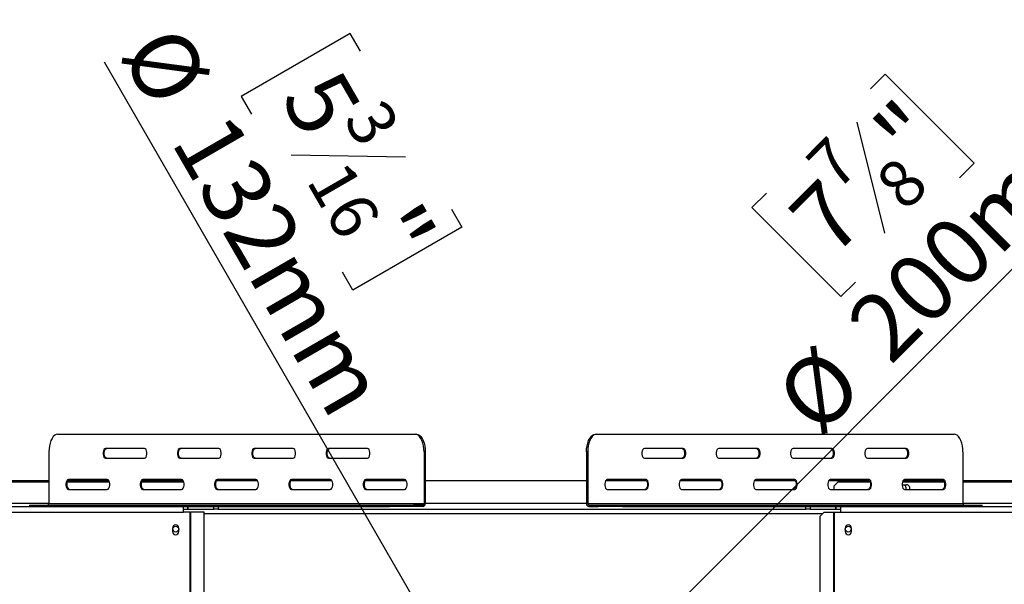
# Model space of a CAD drawing. Units: millimetres. Extents: x 99 to 5231, y 55 to 4150.
# Drawn here: x 1066 to 1839, y 1248 to 1690 of the extents above; entities that cross this region are included whole.
import ezdxf

# ---------------------------------------------------------------- set-up
doc = ezdxf.new("R2010")
doc.units = ezdxf.units.MM
doc.header["$LTSCALE"] = 20
doc.layers.add('FORMAT', color=7, linetype='Continuous')
doc.styles.add('SLDTEXTSTYLE0', font='TXT', dxfattribs={"width": 0.75})
doc.dimstyles.new('SLDDIMSTYLE1', dxfattribs={"dimtxt": 52.916667, "dimasz": 26, "dimexe": 0, "dimexo": 0.0625, "dimgap": 13.229167, "dimtad": 1, "dimdec": 0, "dimlfac": 0.9, "dimrnd": 1e-09, "dimzin": 12, "dimdsep": 46, "dimtxsty": 'SLDTEXTSTYLE0', "dimblk1": 'NONE', "dimsah": 1, "dimcen": 0, "dimadec": 0, "dimazin": 3, "dimtfac": 1, "dimtdec": 0, "dimtmove": 0, "dimatfit": 3, "dimldrblk": 'NONE', "dimfxl": 0, "dimfrac": 2, "dimtolj": 1, "dimtzin": 12, "dimarcsym": 0})

# ---------------------------------------------------------------- blocks, each defined once
blk = doc.blocks.new('_D_7')
at = {"layer": 'FORMAT'}
for p, q in [((1734.34, 1636.27), (1745.72, 1647.65)), ((1745.72, 1647.65), (1815.56, 1577.8)), ((1723.57, 1610.08), (1745.34, 1523)), ((1531.45, 1180.89), (1936.16, 1585.6)), ((1815.56, 1577.8), (1804.18, 1566.42)), ((1652.53, 1554.46), (1641.15, 1543.08)), ((1641.15, 1543.08), (1711, 1473.23)), ((1711, 1473.23), (1722.38, 1484.61)), ((1531.45, 1180.89), (1374.32, 1023.76))]:
    blk.add_line(p, q, dxfattribs=at)
blk.add_solid([(1531.45, 1180.89), (1553.37, 1195.74), (1546.3, 1202.81)], dxfattribs=at)
at = {"layer": 'FORMAT', "attachment_point": 1, "rotation": 45, "style": 'SLDTEXTSTYLE0'}
for s, insert, char_height in [('"', (1733.27, 1606.43), 52.92), ('200mm', (1712.52, 1456.27), 52.917), ('7', (1681.34, 1580.95), 37.04), ('8', (1735.61, 1565.38), 37.04), ('7', (1666.92, 1540.07), 52.92), ('%%c', (1656.04, 1399.79), 52.917)]:
    blk.add_mtext(s, dxfattribs=dict(at, insert=insert, char_height=char_height))
blk = doc.blocks.new('_None')
blk = doc.blocks.new('_D_8')
at = {"layer": 'FORMAT'}
for p, q in [((1325.93, 1679.54), (1240.39, 1630.15)), ((1333.98, 1665.6), (1325.93, 1679.54)), ((1416.22, 1166.62), (1133, 1657.18)), ((1240.39, 1630.15), (1248.43, 1616.21)), ((1369.31, 1582.59), (1279.57, 1584.1)), ((1405.51, 1541.71), (1413.56, 1527.77)), ((1413.56, 1527.77), (1328.01, 1478.38)), ((1328.01, 1478.38), (1319.96, 1492.32)), ((1416.22, 1166.62), (1489.55, 1039.61))]:
    blk.add_line(p, q, dxfattribs=at)
blk.add_solid([(1416.22, 1166.62), (1407.55, 1191.64), (1398.89, 1186.64)], dxfattribs=at)
at = {"layer": 'FORMAT', "attachment_point": 1, "rotation": 300, "style": 'SLDTEXTSTYLE0'}
for s, insert, char_height in [('%%c', (1190.51, 1690.39), 52.917), ('5', (1316.35, 1655.43), 52.92), ('3', (1352.11, 1630.92), 37.04), ('132mm', (1230.45, 1621.22), 52.917), ('16', (1323.02, 1582.52), 37.042), ('"', (1376.96, 1550.46), 52.92)]:
    blk.add_mtext(s, dxfattribs=dict(at, insert=insert, char_height=char_height))

msp = doc.modelspace()

# ---------------------------------------------------------------- linework, layer by layer
at = {"color": 7, "linetype": 'Continuous', "lineweight": 25}
for p, q in [((1096.37, 1365.34), (1376.93, 1365.34)), ((1376.93, 1365.34), (1377.89, 1365.34)), ((1518.32, 1365.34), (1519.28, 1365.34)), ((1519.28, 1365.34), (1799.84, 1365.34)), ((1164.43, 1354.23), (1133.87, 1354.23)), ((1222.76, 1354.23), (1192.2, 1354.23)), ((1281.09, 1354.23), (1250.54, 1354.23)), ((1339.43, 1354.23), (1308.87, 1354.23)), ((1587.34, 1354.23), (1556.78, 1354.23)), ((1645.67, 1354.23), (1615.12, 1354.23)), ((1704.01, 1354.23), (1673.45, 1354.23)), ((1762.34, 1354.23), (1731.78, 1354.23)), ((1089.43, 1351.45), (1089.43, 1310.89)), ((1133.87, 1346.45), (1164.43, 1346.45)), ((1192.2, 1346.45), (1222.76, 1346.45)), ((1250.54, 1346.45), (1281.09, 1346.45)), ((1308.87, 1346.45), (1339.43, 1346.45)), ((1383.87, 1351.45), (1383.87, 1310.89)), ((1384.83, 1351.45), (1383.87, 1351.45)), ((1384.83, 1351.45), (1384.83, 1310.89)), ((1512.34, 1351.45), (1511.38, 1351.45)), ((1511.38, 1351.45), (1511.38, 1310.89)), ((1512.34, 1351.45), (1512.34, 1310.89)), ((1556.78, 1346.45), (1587.34, 1346.45)), ((1615.12, 1346.45), (1645.67, 1346.45)), ((1673.45, 1346.45), (1704.01, 1346.45)), ((1731.78, 1346.45), (1762.34, 1346.45)), ((1806.78, 1351.45), (1806.78, 1310.89)), ((1135.26, 1329.78), (1104.7, 1329.78)), ((1193.59, 1329.78), (1163.04, 1329.78)), ((1251.93, 1329.78), (1221.37, 1329.78)), ((1310.26, 1329.78), (1279.7, 1329.78)), ((1368.59, 1329.78), (1338.04, 1329.78)), ((1558.17, 1329.78), (1527.62, 1329.78)), ((1616.51, 1329.78), (1585.95, 1329.78)), ((1674.84, 1329.78), (1644.28, 1329.78)), ((1733.17, 1329.78), (1702.62, 1329.78)), ((1791.51, 1329.78), (1760.95, 1329.78)), ((1089.43, 1328.67), (991.74, 1328.67)), ((991.74, 1328.11), (1089.43, 1328.11)), ((1104.07, 1328.11), (1136.86, 1328.11)), ((1136.62, 1328.67), (1104.31, 1328.67)), ((1104.7, 1322), (1135.26, 1322)), ((1162.4, 1328.11), (1195.19, 1328.11)), ((1194.95, 1328.67), (1162.64, 1328.67)), ((1163.04, 1322), (1193.59, 1322)), ((1253.29, 1328.67), (1220.97, 1328.67)), ((1221.37, 1322), (1251.93, 1322)), ((1311.62, 1328.67), (1279.31, 1328.67)), ((1279.7, 1322), (1310.26, 1322)), ((1369.95, 1328.67), (1337.64, 1328.67)), ((1338.04, 1322), (1368.59, 1322)), ((1511.38, 1328.67), (1384.83, 1328.67)), ((1558.57, 1328.67), (1526.26, 1328.67)), ((1527.62, 1322), (1558.17, 1322)), ((1616.9, 1328.67), (1584.59, 1328.67)), ((1585.95, 1322), (1616.51, 1322)), ((1675.24, 1328.67), (1642.92, 1328.67)), ((1644.28, 1322), (1674.84, 1322)), ((1733.57, 1328.67), (1701.26, 1328.67)), ((1702.62, 1322), (1733.17, 1322)), ((1709, 1328.11), (1705.66, 1324.78)), ((1705.66, 1322), (1705.66, 1324.78)), ((1709, 1328.11), (1733.81, 1328.11)), ((1759.02, 1325.48), (1759.83, 1325.61)), ((1759.35, 1328.11), (1792.14, 1328.11)), ((1791.9, 1328.67), (1759.59, 1328.67)), ((1759.83, 1325.61), (1762.61, 1325.61)), ((1760.95, 1322), (1791.51, 1322)), ((1905.76, 1328.67), (1806.78, 1328.67)), ((1806.78, 1328.11), (1905.76, 1328.11)), ((627.33, 1308.67), (1195.11, 1308.67)), ((1074.3, 1309.78), (1074.3, 1308.67)), ((1074.3, 1309.78), (1076.16, 1309.78)), ((1076.16, 1309.78), (1076.16, 1308.67)), ((1076.16, 1309.78), (1356.72, 1309.78)), ((1089.43, 1310.89), (1383.87, 1310.89)), ((1195.11, 1304.23), (1195.11, 1308.67)), ((1195.11, 1308.67), (1198.44, 1308.67)), ((1195.11, 1306.45), (1198.44, 1306.45)), ((1198.44, 1306.45), (1198.44, 1308.67)), ((1198.66, 1308.67), (1198.44, 1308.67)), ((1198.44, 1306.45), (1198.66, 1306.45)), ((1198.66, 1308.67), (1219, 1308.67)), ((1198.66, 1306.45), (1198.66, 1308.67)), ((1198.66, 1306.45), (1219, 1306.45)), ((1219, 1306.45), (1219, 1308.67)), ((1219, 1308.67), (1222.33, 1308.67)), ((1222.33, 1306.45), (1219, 1306.45)), ((1222.33, 1308.67), (1356.72, 1308.67)), ((1222.33, 1308.67), (1222.33, 1306.45)), ((1222.33, 1306.45), (1683.44, 1306.45)), ((1356.72, 1308.67), (1356.72, 1309.78)), ((1356.72, 1309.78), (1375.69, 1309.78)), ((1375.69, 1308.67), (1356.72, 1308.67)), ((1375.69, 1309.78), (1375.69, 1308.67)), ((1382.91, 1309.78), (1375.69, 1309.78)), ((1382.91, 1308.67), (1375.69, 1308.67)), ((1382.91, 1308.67), (1382.91, 1309.78)), ((1383.87, 1310.89), (1384.83, 1310.89)), ((1511.38, 1310.89), (1512.34, 1310.89)), ((1512.34, 1310.89), (1806.78, 1310.89)), ((1513.3, 1309.78), (1513.3, 1308.67)), ((1513.3, 1309.78), (1520.52, 1309.78)), ((1513.3, 1308.67), (1520.52, 1308.67)), ((1520.52, 1308.67), (1520.52, 1309.78)), ((1520.52, 1309.78), (1539.49, 1309.78)), ((1539.49, 1308.67), (1520.52, 1308.67)), ((1539.49, 1309.78), (1539.49, 1308.67)), ((1539.49, 1309.78), (1820.05, 1309.78)), ((1539.49, 1308.67), (1683.44, 1308.67)), ((1683.44, 1306.45), (1683.44, 1308.67)), ((1683.44, 1308.67), (1686.78, 1308.67)), ((1686.78, 1306.45), (1683.44, 1306.45)), ((1686.78, 1308.67), (1686.78, 1306.45)), ((1686.78, 1308.67), (1707.11, 1308.67)), ((1686.78, 1306.45), (1707.11, 1306.45)), ((1707.11, 1306.45), (1707.11, 1308.67)), ((1707.33, 1308.67), (1707.11, 1308.67)), ((1707.11, 1306.45), (1707.33, 1306.45)), ((1707.33, 1308.67), (1710.66, 1308.67)), ((1707.33, 1306.45), (1707.33, 1308.67)), ((1707.33, 1306.45), (1710.66, 1306.45)), ((1710.66, 1308.67), (2278.44, 1308.67)), ((1710.66, 1308.67), (1710.66, 1304.23)), ((1820.05, 1308.67), (1820.05, 1309.78)), ((1820.05, 1309.78), (1821.91, 1309.78)), ((1821.91, 1308.67), (1821.91, 1309.78)), ((627.33, 1304.23), (1195.11, 1304.23)), ((1199.99, 1304.23), (1195.11, 1304.23)), ((1199.99, 1304.23), (1199.99, 874.78)), ((1199.99, 1304.23), (1200.46, 1304.23)), ((1200.46, 1304.23), (1200.46, 874.78)), ((1211.29, 1304.23), (1200.46, 1304.23)), ((1211.29, 874.78), (1211.29, 1304.23)), ((1697.79, 1304.23), (1694.48, 1300.89)), ((1694.48, 1300.89), (1694.48, 878.11)), ((1697.79, 1304.23), (1705.32, 1304.23)), ((1705.32, 1304.23), (1705.78, 1304.23)), ((1705.32, 1304.23), (1705.32, 874.78)), ((1705.78, 1304.23), (1705.78, 874.78)), ((1705.78, 1304.23), (1710.66, 1304.23)), ((1710.66, 1304.23), (2278.44, 1304.23)), ((1186.55, 1291.73), (1186.55, 1288.95)), ((1191.44, 1288.95), (1191.44, 1291.73)), ((1714.33, 1291.73), (1714.33, 1288.95)), ((1719.22, 1288.95), (1719.22, 1291.73))]:
    msp.add_line(p, q, dxfattribs=at)
at = {"color": 8, "linetype": 'Continuous', "lineweight": 25}
for p, q in [((1089.43, 1310.89), (991.74, 1310.89)), ((1511.38, 1310.89), (1384.83, 1310.89)), ((1905.76, 1310.89), (1806.78, 1310.89)), ((1211.29, 1303.11), (1696.69, 1303.11))]:
    msp.add_line(p, q, dxfattribs=at)
at = {"color": 7, "linetype": 'Continuous', "lineweight": 25, "flags": 128}
for points in [[(1096.37, 1365.34), (1095.17, 1365.13), (1094, 1364.5), (1092.9, 1363.48), (1091.91, 1362.09), (1091.05, 1360.38), (1090.36, 1358.39), (1089.85, 1356.2), (1089.53, 1353.86), (1089.43, 1351.45)], [(1383.87, 1351.45), (1383.77, 1353.86), (1383.45, 1356.2), (1382.94, 1358.39), (1382.25, 1360.38), (1381.39, 1362.09), (1380.4, 1363.48), (1379.3, 1364.5), (1378.13, 1365.13), (1376.93, 1365.34)], [(1377.89, 1365.34), (1379.1, 1365.13), (1380.26, 1364.5), (1381.36, 1363.48), (1382.35, 1362.09), (1383.21, 1360.38), (1383.9, 1358.39), (1384.41, 1356.2), (1384.73, 1353.86), (1384.83, 1351.45)], [(1511.38, 1351.45), (1511.48, 1353.86), (1511.8, 1356.2), (1512.31, 1358.39), (1513, 1360.38), (1513.86, 1362.09), (1514.85, 1363.48), (1515.95, 1364.5), (1517.12, 1365.13), (1518.32, 1365.34)], [(1519.28, 1365.34), (1518.08, 1365.13), (1516.91, 1364.5), (1515.81, 1363.48), (1514.82, 1362.09), (1513.96, 1360.38), (1513.27, 1358.39), (1512.76, 1356.2), (1512.44, 1353.86), (1512.34, 1351.45)], [(1806.78, 1351.45), (1806.68, 1353.86), (1806.36, 1356.2), (1805.85, 1358.39), (1805.16, 1360.38), (1804.3, 1362.09), (1803.31, 1363.48), (1802.21, 1364.5), (1801.04, 1365.13), (1799.84, 1365.34)], [(1133.87, 1354.23), (1133.21, 1353.99), (1132.62, 1353.32), (1132.19, 1352.28), (1131.96, 1351.01), (1131.96, 1349.66), (1132.19, 1348.39), (1132.62, 1347.36), (1133.21, 1346.68), (1133.87, 1346.45)], [(1134.83, 1346.45), (1134.17, 1346.68), (1133.58, 1347.36), (1133.15, 1348.39), (1132.92, 1349.66), (1132.92, 1351.01), (1133.15, 1352.28), (1133.58, 1353.32), (1134.17, 1353.99), (1134.83, 1354.23)], [(1164.43, 1346.45), (1165.09, 1346.68), (1165.68, 1347.36), (1166.11, 1348.39), (1166.34, 1349.66), (1166.34, 1351.01), (1166.11, 1352.28), (1165.68, 1353.32), (1165.09, 1353.99), (1164.43, 1354.23)], [(1192.2, 1354.23), (1191.54, 1353.99), (1190.95, 1353.32), (1190.52, 1352.28), (1190.29, 1351.01), (1190.29, 1349.66), (1190.52, 1348.39), (1190.95, 1347.36), (1191.54, 1346.68), (1192.2, 1346.45)], [(1193.17, 1346.45), (1192.5, 1346.68), (1191.92, 1347.36), (1191.48, 1348.39), (1191.25, 1349.66), (1191.25, 1351.01), (1191.48, 1352.28), (1191.92, 1353.32), (1192.5, 1353.99), (1193.17, 1354.23)], [(1222.76, 1346.45), (1223.43, 1346.68), (1224.01, 1347.36), (1224.44, 1348.39), (1224.68, 1349.66), (1224.68, 1351.01), (1224.44, 1352.28), (1224.01, 1353.32), (1223.43, 1353.99), (1222.76, 1354.23)], [(1250.54, 1354.23), (1249.87, 1353.99), (1249.29, 1353.32), (1248.85, 1352.28), (1248.62, 1351.01), (1248.62, 1349.66), (1248.85, 1348.39), (1249.29, 1347.36), (1249.87, 1346.68), (1250.54, 1346.45)], [(1251.5, 1346.45), (1250.84, 1346.68), (1250.25, 1347.36), (1249.82, 1348.39), (1249.59, 1349.66), (1249.59, 1351.01), (1249.82, 1352.28), (1250.25, 1353.32), (1250.84, 1353.99), (1251.5, 1354.23)], [(1281.09, 1346.45), (1281.76, 1346.68), (1282.34, 1347.36), (1282.78, 1348.39), (1283.01, 1349.66), (1283.01, 1351.01), (1282.78, 1352.28), (1282.34, 1353.32), (1281.76, 1353.99), (1281.09, 1354.23)], [(1308.87, 1354.23), (1308.21, 1353.99), (1307.62, 1353.32), (1307.19, 1352.28), (1306.96, 1351.01), (1306.96, 1349.66), (1307.19, 1348.39), (1307.62, 1347.36), (1308.21, 1346.68), (1308.87, 1346.45)], [(1309.83, 1346.45), (1309.17, 1346.68), (1308.58, 1347.36), (1308.15, 1348.39), (1307.92, 1349.66), (1307.92, 1351.01), (1308.15, 1352.28), (1308.58, 1353.32), (1309.17, 1353.99), (1309.83, 1354.23)], [(1339.43, 1346.45), (1340.09, 1346.68), (1340.68, 1347.36), (1341.11, 1348.39), (1341.34, 1349.66), (1341.34, 1351.01), (1341.11, 1352.28), (1340.68, 1353.32), (1340.09, 1353.99), (1339.43, 1354.23)], [(1556.78, 1354.23), (1556.12, 1353.99), (1555.53, 1353.32), (1555.1, 1352.28), (1554.87, 1351.01), (1554.87, 1349.66), (1555.1, 1348.39), (1555.53, 1347.36), (1556.12, 1346.68), (1556.78, 1346.45)], [(1586.38, 1354.23), (1587.04, 1353.99), (1587.63, 1353.32), (1588.06, 1352.28), (1588.29, 1351.01), (1588.29, 1349.66), (1588.06, 1348.39), (1587.63, 1347.36), (1587.04, 1346.68), (1586.38, 1346.45)], [(1587.34, 1346.45), (1588, 1346.68), (1588.59, 1347.36), (1589.02, 1348.39), (1589.25, 1349.66), (1589.25, 1351.01), (1589.02, 1352.28), (1588.59, 1353.32), (1588, 1353.99), (1587.34, 1354.23)], [(1615.12, 1354.23), (1614.45, 1353.99), (1613.87, 1353.32), (1613.43, 1352.28), (1613.2, 1351.01), (1613.2, 1349.66), (1613.43, 1348.39), (1613.87, 1347.36), (1614.45, 1346.68), (1615.12, 1346.45)], [(1644.71, 1354.23), (1645.38, 1353.99), (1645.96, 1353.32), (1646.39, 1352.28), (1646.63, 1351.01), (1646.63, 1349.66), (1646.39, 1348.39), (1645.96, 1347.36), (1645.38, 1346.68), (1644.71, 1346.45)], [(1645.67, 1346.45), (1646.34, 1346.68), (1646.92, 1347.36), (1647.36, 1348.39), (1647.59, 1349.66), (1647.59, 1351.01), (1647.36, 1352.28), (1646.92, 1353.32), (1646.34, 1353.99), (1645.67, 1354.23)], [(1673.45, 1354.23), (1672.79, 1353.99), (1672.2, 1353.32), (1671.77, 1352.28), (1671.54, 1351.01), (1671.54, 1349.66), (1671.77, 1348.39), (1672.2, 1347.36), (1672.79, 1346.68), (1673.45, 1346.45)], [(1703.04, 1354.23), (1703.71, 1353.99), (1704.29, 1353.32), (1704.73, 1352.28), (1704.96, 1351.01), (1704.96, 1349.66), (1704.73, 1348.39), (1704.29, 1347.36), (1703.71, 1346.68), (1703.04, 1346.45)], [(1704.01, 1346.45), (1704.67, 1346.68), (1705.26, 1347.36), (1705.69, 1348.39), (1705.92, 1349.66), (1705.92, 1351.01), (1705.69, 1352.28), (1705.26, 1353.32), (1704.67, 1353.99), (1704.01, 1354.23)], [(1731.78, 1354.23), (1731.12, 1353.99), (1730.53, 1353.32), (1730.1, 1352.28), (1729.87, 1351.01), (1729.87, 1349.66), (1730.1, 1348.39), (1730.53, 1347.36), (1731.12, 1346.68), (1731.78, 1346.45)], [(1761.38, 1354.23), (1762.04, 1353.99), (1762.63, 1353.32), (1763.06, 1352.28), (1763.29, 1351.01), (1763.29, 1349.66), (1763.06, 1348.39), (1762.63, 1347.36), (1762.04, 1346.68), (1761.38, 1346.45)], [(1762.34, 1346.45), (1763, 1346.68), (1763.59, 1347.36), (1764.02, 1348.39), (1764.25, 1349.66), (1764.25, 1351.01), (1764.02, 1352.28), (1763.59, 1353.32), (1763, 1353.99), (1762.34, 1354.23)], [(1104.7, 1329.78), (1104.04, 1329.55), (1103.45, 1328.87), (1103.02, 1327.84), (1102.79, 1326.57), (1102.79, 1325.22), (1103.02, 1323.95), (1103.45, 1322.91), (1104.04, 1322.24), (1104.7, 1322)], [(1105.67, 1322), (1105, 1322.24), (1104.42, 1322.91), (1103.98, 1323.95), (1103.75, 1325.22), (1103.75, 1326.57), (1103.98, 1327.84), (1104.42, 1328.87), (1105, 1329.55), (1105.67, 1329.78)], [(1135.26, 1322), (1135.93, 1322.24), (1136.51, 1322.91), (1136.94, 1323.95), (1137.18, 1325.22), (1137.18, 1326.57), (1136.94, 1327.84), (1136.51, 1328.87), (1135.93, 1329.55), (1135.26, 1329.78)], [(1163.04, 1329.78), (1162.37, 1329.55), (1161.79, 1328.87), (1161.35, 1327.84), (1161.12, 1326.57), (1161.12, 1325.22), (1161.35, 1323.95), (1161.79, 1322.91), (1162.37, 1322.24), (1163.04, 1322)], [(1164, 1322), (1163.34, 1322.24), (1162.75, 1322.91), (1162.32, 1323.95), (1162.09, 1325.22), (1162.09, 1326.57), (1162.32, 1327.84), (1162.75, 1328.87), (1163.34, 1329.55), (1164, 1329.78)], [(1193.59, 1322), (1194.26, 1322.24), (1194.84, 1322.91), (1195.28, 1323.95), (1195.51, 1325.22), (1195.51, 1326.57), (1195.28, 1327.84), (1194.84, 1328.87), (1194.26, 1329.55), (1193.59, 1329.78)], [(1221.37, 1329.78), (1220.71, 1329.55), (1220.12, 1328.87), (1219.69, 1327.84), (1219.46, 1326.57), (1219.46, 1325.22), (1219.69, 1323.95), (1220.12, 1322.91), (1220.71, 1322.24), (1221.37, 1322)], [(1222.33, 1322), (1221.67, 1322.24), (1221.08, 1322.91), (1220.65, 1323.95), (1220.42, 1325.22), (1220.42, 1326.57), (1220.65, 1327.84), (1221.08, 1328.87), (1221.67, 1329.55), (1222.33, 1329.78)], [(1251.93, 1322), (1252.59, 1322.24), (1253.18, 1322.91), (1253.61, 1323.95), (1253.84, 1325.22), (1253.84, 1326.57), (1253.61, 1327.84), (1253.18, 1328.87), (1252.59, 1329.55), (1251.93, 1329.78)], [(1279.7, 1329.78), (1279.04, 1329.55), (1278.45, 1328.87), (1278.02, 1327.84), (1277.79, 1326.57), (1277.79, 1325.22), (1278.02, 1323.95), (1278.45, 1322.91), (1279.04, 1322.24), (1279.7, 1322)], [(1280.67, 1322), (1280, 1322.24), (1279.42, 1322.91), (1278.98, 1323.95), (1278.75, 1325.22), (1278.75, 1326.57), (1278.98, 1327.84), (1279.42, 1328.87), (1280, 1329.55), (1280.67, 1329.78)], [(1310.26, 1322), (1310.93, 1322.24), (1311.51, 1322.91), (1311.94, 1323.95), (1312.18, 1325.22), (1312.18, 1326.57), (1311.94, 1327.84), (1311.51, 1328.87), (1310.93, 1329.55), (1310.26, 1329.78)], [(1338.04, 1329.78), (1337.37, 1329.55), (1336.79, 1328.87), (1336.35, 1327.84), (1336.12, 1326.57), (1336.12, 1325.22), (1336.35, 1323.95), (1336.79, 1322.91), (1337.37, 1322.24), (1338.04, 1322)], [(1339, 1322), (1338.34, 1322.24), (1337.75, 1322.91), (1337.32, 1323.95), (1337.09, 1325.22), (1337.09, 1326.57), (1337.32, 1327.84), (1337.75, 1328.87), (1338.34, 1329.55), (1339, 1329.78)], [(1368.59, 1322), (1369.26, 1322.24), (1369.84, 1322.91), (1370.28, 1323.95), (1370.51, 1325.22), (1370.51, 1326.57), (1370.28, 1327.84), (1369.84, 1328.87), (1369.26, 1329.55), (1368.59, 1329.78)], [(1527.62, 1329.78), (1526.95, 1329.55), (1526.37, 1328.87), (1525.93, 1327.84), (1525.7, 1326.57), (1525.7, 1325.22), (1525.93, 1323.95), (1526.37, 1322.91), (1526.95, 1322.24), (1527.62, 1322)], [(1557.21, 1329.78), (1557.88, 1329.55), (1558.46, 1328.87), (1558.89, 1327.84), (1559.13, 1326.57), (1559.13, 1325.22), (1558.89, 1323.95), (1558.46, 1322.91), (1557.88, 1322.24), (1557.21, 1322)], [(1558.17, 1322), (1558.84, 1322.24), (1559.42, 1322.91), (1559.86, 1323.95), (1560.09, 1325.22), (1560.09, 1326.57), (1559.86, 1327.84), (1559.42, 1328.87), (1558.84, 1329.55), (1558.17, 1329.78)], [(1585.95, 1329.78), (1585.29, 1329.55), (1584.7, 1328.87), (1584.27, 1327.84), (1584.04, 1326.57), (1584.04, 1325.22), (1584.27, 1323.95), (1584.7, 1322.91), (1585.29, 1322.24), (1585.95, 1322)], [(1615.54, 1329.78), (1616.21, 1329.55), (1616.79, 1328.87), (1617.23, 1327.84), (1617.46, 1326.57), (1617.46, 1325.22), (1617.23, 1323.95), (1616.79, 1322.91), (1616.21, 1322.24), (1615.54, 1322)], [(1616.51, 1322), (1617.17, 1322.24), (1617.76, 1322.91), (1618.19, 1323.95), (1618.42, 1325.22), (1618.42, 1326.57), (1618.19, 1327.84), (1617.76, 1328.87), (1617.17, 1329.55), (1616.51, 1329.78)], [(1644.28, 1329.78), (1643.62, 1329.55), (1643.03, 1328.87), (1642.6, 1327.84), (1642.37, 1326.57), (1642.37, 1325.22), (1642.6, 1323.95), (1643.03, 1322.91), (1643.62, 1322.24), (1644.28, 1322)], [(1673.88, 1329.78), (1674.54, 1329.55), (1675.13, 1328.87), (1675.56, 1327.84), (1675.79, 1326.57), (1675.79, 1325.22), (1675.56, 1323.95), (1675.13, 1322.91), (1674.54, 1322.24), (1673.88, 1322)], [(1674.84, 1322), (1675.5, 1322.24), (1676.09, 1322.91), (1676.52, 1323.95), (1676.75, 1325.22), (1676.75, 1326.57), (1676.52, 1327.84), (1676.09, 1328.87), (1675.5, 1329.55), (1674.84, 1329.78)], [(1702.62, 1329.78), (1701.95, 1329.55), (1701.37, 1328.87), (1700.93, 1327.84), (1700.7, 1326.57), (1700.7, 1325.22), (1700.93, 1323.95), (1701.37, 1322.91), (1701.95, 1322.24), (1702.62, 1322)], [(1732.21, 1329.78), (1732.88, 1329.55), (1733.46, 1328.87), (1733.89, 1327.84), (1734.13, 1326.57), (1734.13, 1325.22), (1733.89, 1323.95), (1733.46, 1322.91), (1732.88, 1322.24), (1732.21, 1322)], [(1733.17, 1322), (1733.84, 1322.24), (1734.42, 1322.91), (1734.86, 1323.95), (1735.09, 1325.22), (1735.09, 1326.57), (1734.86, 1327.84), (1734.42, 1328.87), (1733.84, 1329.55), (1733.17, 1329.78)], [(1760.95, 1329.78), (1760.29, 1329.55), (1759.7, 1328.87), (1759.27, 1327.84), (1759.04, 1326.57), (1759.04, 1325.22), (1759.27, 1323.95), (1759.7, 1322.91), (1760.29, 1322.24), (1760.95, 1322)], [(1790.54, 1329.78), (1791.21, 1329.55), (1791.79, 1328.87), (1792.23, 1327.84), (1792.46, 1326.57), (1792.46, 1325.22), (1792.23, 1323.95), (1791.79, 1322.91), (1791.21, 1322.24), (1790.54, 1322)], [(1791.51, 1322), (1792.17, 1322.24), (1792.76, 1322.91), (1793.19, 1323.95), (1793.42, 1325.22), (1793.42, 1326.57), (1793.19, 1327.84), (1792.76, 1328.87), (1792.17, 1329.55), (1791.51, 1329.78)]]:
    msp.add_lwpolyline(points, dxfattribs=at)
at = {"color": 7, "linetype": 'Continuous', "lineweight": 25}
for centre in [(1189, 1290.89), (1716.78, 1290.89)]:
    msp.add_circle(centre, 2.33, dxfattribs=at)
for centre, radius, start, end in [((1759.83, 1323.11), 2.39, 332.28225, 109.75803), ((1762.61, 1323.11), 2.5, 333.6122, 90), ((1088.38, 1310.82), 1.04, 274.40195, 3.81126), ((1382.83, 1310.82), 1.04, 274.40195, 3.81126), ((1382.75, 1310.75), 2.09, 274.40195, 3.81126), ((1513.46, 1310.75), 2.09, 176.18874, 265.59805), ((1513.38, 1310.82), 1.04, 176.18874, 265.59805), ((1807.83, 1310.82), 1.04, 176.18874, 265.59805), ((1189, 1291.73), 2.44, 0, 180), ((1716.78, 1291.73), 2.44, 360, 180), ((1189, 1288.95), 2.44, 180, 0), ((1716.78, 1288.95), 2.44, 180, 0)]:
    msp.add_arc(centre, radius, start, end, dxfattribs=at)

# ---------------------------------------------------------------- dimensions: what is measured, and where the dimension line sits
at = {"layer": 'FORMAT'}
for p1, p2, picture, middle in [((1489.55, 1039.61), (1416.22, 1166.62), '_D_8', (1210.8, 1522.43)), ((1374.32, 1023.76), (1531.45, 1180.89), '_D_7', (1825.64, 1475.08))]:
    dim = msp.add_diameter_dim_2p(p1=p1, p2=p2, dimstyle='SLDDIMSTYLE1', dxfattribs=at)
    dim.commit()
    dim.dimension.update_dxf_attribs({"geometry": picture, "text_midpoint": middle, "dimtype": 163})

doc.saveas('drawing.dxf')
